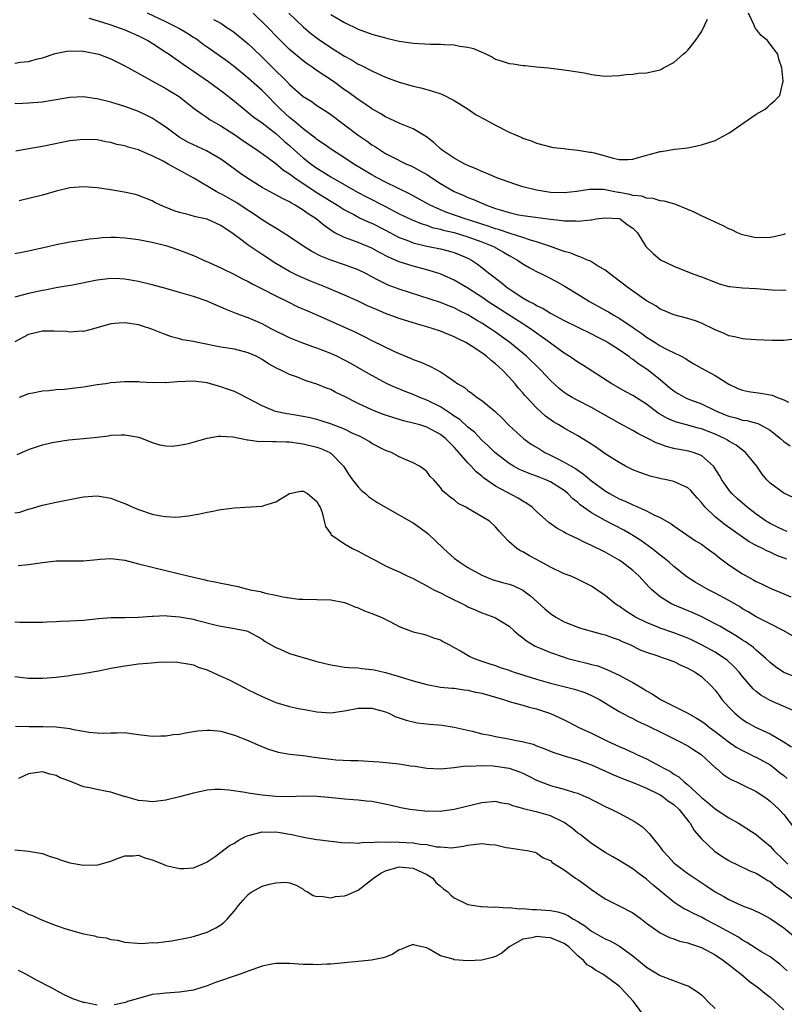
# Model space of a CAD drawing. Units: inches. Extents: x 2667000 to 2670000, y 1551000 to 1554000.
# Drawn here: x 2668108 to 2668219, y 1551115 to 1551258 of the extents above; entities that cross this region are included whole.
import ezdxf

# ---------------------------------------------------------------- set-up
doc = ezdxf.new("R2010")
doc.units = ezdxf.units.IN
doc.header["$MEASUREMENT"] = 0
doc.layers.add('LD26671551_2ft', color=54, linetype='Continuous')

msp = doc.modelspace()

# ---------------------------------------------------------------- linework, layer by layer
at = {"layer": 'LD26671551_2ft'}
for points, elevation in [([(2668223, 1551211.8), (2668219, 1551211.3), (2668217.31, 1551211.31), (2668215, 1551211.41), (2668213.51, 1551211.51), (2668213, 1551211.53), (2668211.84, 1551211.84), (2668211, 1551211.99), (2668210.32, 1551212.32), (2668209, 1551212.85), (2668207, 1551213.84), (2668206.15, 1551214.15), (2668205, 1551214.52), (2668203, 1551215.03), (2668201.63, 1551215.63), (2668201, 1551215.88), (2668200.34, 1551216.34), (2668199, 1551217.09), (2668196.28, 1551219), (2668194.45, 1551220.45), (2668193, 1551221.54), (2668191.72, 1551222.28), (2668190.83, 1551222.83), (2668190.42, 1551223), (2668189.46, 1551223.46), (2668189, 1551223.57), (2668188, 1551224), (2668187, 1551224.27), (2668186.48, 1551224.48), (2668185, 1551224.97), (2668183, 1551225.66), (2668182.1, 1551225.9), (2668181, 1551226.29), (2668179.14, 1551226.86), (2668177.45, 1551227.45), (2668177, 1551227.56), (2668175.95, 1551227.95), (2668175, 1551228.24), (2668174.44, 1551228.44), (2668172.57, 1551229), (2668169.94, 1551229.94), (2668169, 1551230.31), (2668167.47, 1551231), (2668165.89, 1551231.89), (2668164.59, 1551232.59), (2668161, 1551234.36), (2668159.77, 1551235), (2668159, 1551235.43), (2668156.39, 1551237), (2668155, 1551237.92), (2668153.28, 1551239), (2668151.96, 1551239.96), (2668151, 1551240.59), (2668150.78, 1551240.78), (2668149, 1551242.13), (2668147.97, 1551243), (2668147.46, 1551243.46), (2668147, 1551243.8), (2668145.67, 1551245), (2668143, 1551247.69), (2668141, 1551249.51), (2668139, 1551251.18), (2668137.95, 1551251.95), (2668136.47, 1551253), (2668135, 1551254.02), (2668134.43, 1551254.43), (2668133.69, 1551255), (2668133.29, 1551255.29), (2668133, 1551255.45), (2668132.05, 1551256.05), (2668131, 1551256.68), (2668130.43, 1551257), (2668129, 1551257.72), (2668126.34, 1551259)], 8406), ([(2668219.18, 1551226.82), (2668219, 1551226.74), (2668217.6, 1551226.4), (2668217, 1551226.28), (2668215, 1551226.23), (2668213.41, 1551226.59), (2668213, 1551226.67), (2668212.27, 1551227), (2668211.42, 1551227.42), (2668211, 1551227.58), (2668210.07, 1551228.07), (2668209, 1551228.53), (2668207, 1551229.46), (2668205.97, 1551229.97), (2668205, 1551230.38), (2668203.14, 1551231.14), (2668201.59, 1551231.59), (2668201, 1551231.65), (2668199.98, 1551231.98), (2668199, 1551232.01), (2668198.3, 1551232.3), (2668197, 1551232.44), (2668196.57, 1551232.57), (2668195, 1551232.87), (2668194.88, 1551232.88), (2668192.73, 1551233.27), (2668191, 1551233.31), (2668190.7, 1551233.3), (2668188.85, 1551233), (2668187, 1551232.79), (2668185, 1551232.87), (2668184.15, 1551233), (2668183, 1551233.21), (2668181, 1551233.7), (2668179.96, 1551234.04), (2668179, 1551234.34), (2668177.22, 1551235), (2668175.67, 1551235.67), (2668175, 1551235.92), (2668174.27, 1551236.27), (2668173, 1551236.77), (2668172.54, 1551237), (2668171, 1551237.85), (2668169.25, 1551239), (2668169, 1551239.21), (2668168.08, 1551240.08), (2668166.94, 1551240.94), (2668165, 1551242.14), (2668163.09, 1551242.91), (2668161.61, 1551243.61), (2668161, 1551243.88), (2668160.31, 1551244.31), (2668159, 1551245.04), (2668157.85, 1551245.85), (2668157, 1551246.38), (2668155.5, 1551247.5), (2668155, 1551247.83), (2668153.39, 1551249), (2668152.17, 1551249.83), (2668150.76, 1551250.76), (2668150.44, 1551251), (2668149.59, 1551251.59), (2668149, 1551252.04), (2668147, 1551253.7), (2668145.34, 1551255.34), (2668143.74, 1551257), (2668141.73, 1551259)], 8402), ([(2668146.89, 1551259), (2668149, 1551257), (2668150.07, 1551256.07), (2668151.21, 1551255.21), (2668153, 1551253.96), (2668155, 1551252.69), (2668156.11, 1551252.11), (2668157, 1551251.55), (2668157.39, 1551251.39), (2668159, 1551250.56), (2668159.83, 1551250.17), (2668161, 1551249.66), (2668163, 1551248.91), (2668164.51, 1551248.51), (2668165, 1551248.34), (2668166.11, 1551248.11), (2668167, 1551247.85), (2668167.68, 1551247.68), (2668169.17, 1551247.17), (2668171, 1551246.28), (2668173.01, 1551245), (2668174.19, 1551244.19), (2668175.48, 1551243.48), (2668176.39, 1551243), (2668177, 1551242.64), (2668179, 1551241.63), (2668180.86, 1551240.86), (2668181, 1551240.79), (2668182.34, 1551240.34), (2668183, 1551240.06), (2668185.43, 1551239.43), (2668187, 1551239.25), (2668187.2, 1551239.2), (2668189, 1551239.04), (2668190.75, 1551238.75), (2668191, 1551238.73), (2668191.38, 1551238.62), (2668193, 1551238.2), (2668194.15, 1551237.85), (2668195, 1551237.65), (2668196.34, 1551237.66), (2668197, 1551237.7), (2668199, 1551238.29), (2668199.57, 1551238.43), (2668201, 1551238.84), (2668201.15, 1551238.85), (2668203.15, 1551239.15), (2668205, 1551239.38), (2668207, 1551239.79), (2668209, 1551240.42), (2668210.06, 1551241), (2668211, 1551241.49), (2668215, 1551244.28), (2668216.29, 1551245), (2668216.67, 1551245.33), (2668217, 1551245.68), (2668217.72, 1551246.28), (2668218.41, 1551247), (2668218.88, 1551248.88), (2668218.92, 1551249), (2668218.93, 1551249.07), (2668218.72, 1551251), (2668218.26, 1551252.26), (2668218.11, 1551253), (2668217, 1551254.44), (2668216.63, 1551255), (2668215.73, 1551255.73), (2668215, 1551256.63), (2668214.81, 1551256.81), (2668214.66, 1551257.34), (2668213.87, 1551259)], 8400), ([(2668153, 1551258.76), (2668155, 1551257.61), (2668157, 1551256.65), (2668159, 1551255.91), (2668159.73, 1551255.73), (2668161, 1551255.37), (2668161.31, 1551255.31), (2668163, 1551254.92), (2668165, 1551254.62), (2668167.53, 1551254.47), (2668169, 1551254.46), (2668169.6, 1551254.4), (2668171, 1551254.36), (2668171.82, 1551254.18), (2668173, 1551254.04), (2668173.82, 1551253.82), (2668175.72, 1551253), (2668176.56, 1551252.56), (2668177, 1551252.3), (2668178, 1551252), (2668179, 1551251.65), (2668179.59, 1551251.59), (2668181, 1551251.35), (2668181.34, 1551251.34), (2668183, 1551251.15), (2668184.71, 1551251), (2668187, 1551250.73), (2668187.34, 1551250.66), (2668189, 1551250.43), (2668190.22, 1551250.22), (2668191, 1551250.04), (2668193, 1551249.81), (2668195, 1551249.91), (2668195.97, 1551250.03), (2668197, 1551250.11), (2668197.78, 1551250.22), (2668199, 1551250.29), (2668201, 1551250.73), (2668201.19, 1551250.81), (2668201.49, 1551251), (2668203, 1551251.77), (2668204.34, 1551253), (2668204.71, 1551253.29), (2668205, 1551253.57), (2668206.15, 1551255), (2668207, 1551256.25), (2668207.9, 1551258.1)], 8398), ([(2668117.75, 1551258.25), (2668119, 1551257.9), (2668121, 1551257.3), (2668123, 1551256.56), (2668125, 1551255.66), (2668126.35, 1551255), (2668127, 1551254.6), (2668129, 1551253.32), (2668129.47, 1551253), (2668130.35, 1551252.35), (2668131, 1551251.94), (2668131.53, 1551251.53), (2668132.29, 1551251), (2668133, 1551250.53), (2668135.21, 1551249), (2668137.41, 1551247.41), (2668139, 1551246.14), (2668140.38, 1551245), (2668141, 1551244.52), (2668141.83, 1551243.83), (2668143, 1551242.98), (2668145, 1551241.43), (2668145.5, 1551241), (2668146.29, 1551240.29), (2668147, 1551239.68), (2668147.75, 1551239), (2668149, 1551237.91), (2668150.16, 1551237), (2668151, 1551236.39), (2668151.87, 1551235.87), (2668153, 1551235.13), (2668156.92, 1551232.92), (2668158.22, 1551232.22), (2668161, 1551230.81), (2668163, 1551229.77), (2668164.87, 1551228.87), (2668166.28, 1551228.28), (2668167, 1551228.08), (2668167.78, 1551227.78), (2668169, 1551227.52), (2668169.39, 1551227.39), (2668171, 1551227.03), (2668173, 1551226.41), (2668175, 1551225.67), (2668176.7, 1551225), (2668178.17, 1551224.17), (2668179, 1551223.66), (2668180.22, 1551223), (2668181, 1551222.45), (2668181.91, 1551221.91), (2668183, 1551221.34), (2668183.72, 1551221), (2668184.57, 1551220.57), (2668185.87, 1551219.87), (2668187.16, 1551219.16), (2668189, 1551218.07), (2668190.69, 1551217), (2668193, 1551215.74), (2668193.47, 1551215.47), (2668194.23, 1551215), (2668195, 1551214.56), (2668197.13, 1551213.13), (2668197.29, 1551213), (2668198.3, 1551212.3), (2668199, 1551211.79), (2668199.5, 1551211.5), (2668200.26, 1551211), (2668201, 1551210.54), (2668202.01, 1551209.99), (2668204.03, 1551209), (2668204.66, 1551208.66), (2668205, 1551208.41), (2668205.92, 1551207.92), (2668207, 1551207.27), (2668209, 1551206.2), (2668211, 1551204.95), (2668212.33, 1551204.33), (2668213, 1551204.07), (2668213.88, 1551203.88), (2668215.63, 1551203.63), (2668217.32, 1551203.32), (2668218.08, 1551203), (2668219, 1551202.67), (2668219.68, 1551202.32)], 8408), ([(2668135.95, 1551258.05), (2668137, 1551257.52), (2668137.72, 1551257), (2668138.5, 1551256.5), (2668139, 1551256.14), (2668141, 1551254.53), (2668141.78, 1551253.78), (2668143, 1551252.59), (2668144.59, 1551251), (2668146.63, 1551249), (2668147, 1551248.61), (2668149, 1551246.86), (2668150.14, 1551246.14), (2668151, 1551245.55), (2668152.55, 1551244.55), (2668153, 1551244.24), (2668157, 1551241.23), (2668158.32, 1551240.32), (2668159, 1551239.82), (2668159.51, 1551239.51), (2668160.26, 1551239), (2668161, 1551238.55), (2668161.95, 1551238.05), (2668164.05, 1551237), (2668164.72, 1551236.72), (2668166.03, 1551236.03), (2668167, 1551235.46), (2668169, 1551234.19), (2668171, 1551232.98), (2668172.4, 1551232.4), (2668173, 1551232.12), (2668173.82, 1551231.82), (2668175.69, 1551231), (2668177, 1551230.54), (2668177.69, 1551230.31), (2668179, 1551229.92), (2668180.38, 1551229.62), (2668181, 1551229.5), (2668185, 1551228.98), (2668186.79, 1551228.79), (2668187, 1551228.74), (2668188.71, 1551228.71), (2668189, 1551228.67), (2668190.89, 1551228.89), (2668191, 1551228.88), (2668191.65, 1551229), (2668193, 1551229.19), (2668195, 1551229.06), (2668195.16, 1551229), (2668196.2, 1551228.2), (2668197, 1551227.66), (2668197.33, 1551227.33), (2668197.7, 1551227), (2668198.92, 1551225), (2668199.95, 1551223.95), (2668201.05, 1551223.05), (2668203, 1551222.13), (2668205.76, 1551221), (2668207, 1551220.56), (2668209, 1551219.78), (2668209.57, 1551219.57), (2668211, 1551219.18), (2668211.15, 1551219.15), (2668213, 1551218.95), (2668215, 1551218.85), (2668217.31, 1551218.69), (2668219, 1551218.64), (2668219.33, 1551218.67)], 8404), ([(2668107, 1551251.7), (2668107.82, 1551251.82), (2668109, 1551251.92), (2668110.31, 1551252.31), (2668111, 1551252.48), (2668112.89, 1551253.11), (2668114.57, 1551253.43), (2668115, 1551253.48), (2668117, 1551253.46), (2668119, 1551253.07), (2668119.22, 1551253), (2668121, 1551252.32), (2668121.87, 1551251.87), (2668123, 1551251.33), (2668123.54, 1551251), (2668127.16, 1551249), (2668129, 1551248.02), (2668129.64, 1551247.64), (2668130.68, 1551247), (2668131, 1551246.77), (2668133.11, 1551245.11), (2668134.26, 1551244.26), (2668135, 1551243.79), (2668135.46, 1551243.46), (2668136.22, 1551243), (2668137, 1551242.57), (2668138.19, 1551241.81), (2668139, 1551241.28), (2668140.35, 1551240.35), (2668142.35, 1551239), (2668142.72, 1551238.72), (2668143, 1551238.54), (2668145, 1551237.06), (2668146.12, 1551236.12), (2668147, 1551235.58), (2668147.32, 1551235.32), (2668147.77, 1551235), (2668150.91, 1551232.91), (2668153, 1551231.59), (2668153.99, 1551231), (2668155, 1551230.34), (2668156.36, 1551229.64), (2668157.19, 1551229.19), (2668158.55, 1551228.55), (2668159, 1551228.37), (2668161, 1551227.35), (2668163, 1551226.31), (2668164.1, 1551225.9), (2668165, 1551225.53), (2668167, 1551225.05), (2668169, 1551224.65), (2668170.32, 1551224.32), (2668171, 1551224.11), (2668171.8, 1551223.8), (2668173, 1551223.27), (2668173.5, 1551223), (2668174.4, 1551222.4), (2668175, 1551221.95), (2668176.18, 1551221), (2668177.79, 1551219.79), (2668178.73, 1551219), (2668179.56, 1551218.44), (2668181, 1551217.52), (2668181.89, 1551217), (2668182.63, 1551216.63), (2668183, 1551216.4), (2668183.95, 1551215.95), (2668185, 1551215.3), (2668187, 1551214.21), (2668191, 1551212.27), (2668191.83, 1551211.83), (2668193, 1551211.25), (2668193.41, 1551211), (2668195, 1551209.97), (2668196.42, 1551209), (2668196.74, 1551208.74), (2668197, 1551208.59), (2668197.91, 1551207.91), (2668199.12, 1551207.12), (2668201, 1551205.63), (2668202.42, 1551204.42), (2668203, 1551203.95), (2668203.58, 1551203.58), (2668204.62, 1551203), (2668205, 1551202.82), (2668207, 1551202.07), (2668209.18, 1551201), (2668210.48, 1551200.48), (2668211, 1551200.26), (2668212.02, 1551200.02), (2668213, 1551199.7), (2668213.63, 1551199.63), (2668215.2, 1551199.2), (2668215.63, 1551199), (2668217, 1551198.25), (2668218.56, 1551197), (2668219, 1551196.58), (2668219.95, 1551195.95)], 8410), ([(2668221, 1551188.15), (2668219, 1551189.07), (2668217, 1551190.51), (2668216.52, 1551191), (2668215.83, 1551191.83), (2668215.06, 1551193), (2668213.43, 1551195), (2668213.2, 1551195.2), (2668213, 1551195.32), (2668212.05, 1551196.05), (2668211, 1551196.64), (2668210.79, 1551196.79), (2668210.45, 1551197), (2668209, 1551197.67), (2668207, 1551198.43), (2668206.53, 1551198.53), (2668205, 1551198.96), (2668203.39, 1551199.39), (2668203, 1551199.54), (2668201.98, 1551199.98), (2668200.72, 1551200.72), (2668199, 1551202.02), (2668197, 1551203.29), (2668195.89, 1551203.89), (2668193.94, 1551205), (2668189.71, 1551207.71), (2668189, 1551208.14), (2668188.5, 1551208.5), (2668187.74, 1551209), (2668187, 1551209.45), (2668185, 1551210.9), (2668183.8, 1551211.8), (2668183, 1551212.35), (2668182.63, 1551212.63), (2668182.12, 1551213), (2668181.45, 1551213.45), (2668181, 1551213.71), (2668177.77, 1551215.77), (2668175.89, 1551217), (2668175, 1551217.62), (2668173, 1551218.91), (2668171, 1551220.08), (2668168.95, 1551221), (2668167, 1551221.59), (2668165, 1551222.12), (2668163, 1551222.77), (2668161.44, 1551223.44), (2668160.12, 1551224.12), (2668159, 1551224.73), (2668157, 1551225.57), (2668156.07, 1551225.93), (2668155, 1551226.3), (2668153.61, 1551227), (2668153.21, 1551227.21), (2668152.03, 1551228.03), (2668150.9, 1551229), (2668149.73, 1551229.73), (2668149, 1551230.3), (2668147.85, 1551231), (2668147.28, 1551231.28), (2668147, 1551231.48), (2668145.96, 1551231.96), (2668145, 1551232.51), (2668144.07, 1551233), (2668143, 1551233.6), (2668140.78, 1551235), (2668139.74, 1551235.74), (2668138.04, 1551237), (2668137, 1551237.72), (2668134.92, 1551238.92), (2668133, 1551239.8), (2668132.2, 1551240.2), (2668130.93, 1551240.93), (2668129, 1551242.35), (2668128.01, 1551243), (2668127.41, 1551243.41), (2668127, 1551243.67), (2668126.12, 1551244.12), (2668125, 1551244.65), (2668123, 1551245.38), (2668121, 1551246.02), (2668119, 1551246.52), (2668118.56, 1551246.56), (2668117, 1551246.79), (2668115, 1551246.7), (2668111.85, 1551246.15), (2668111, 1551246.03), (2668109, 1551245.86), (2668108.16, 1551245.84), (2668107, 1551245.77)], 8412), ([(2668219.48, 1551183.48), (2668219, 1551183.65), (2668218.1, 1551184.1), (2668217, 1551184.64), (2668216.77, 1551184.77), (2668216.41, 1551185), (2668215, 1551186), (2668213.66, 1551187), (2668212.24, 1551188.24), (2668211.42, 1551189), (2668211, 1551189.53), (2668210, 1551191), (2668209.65, 1551191.65), (2668208.87, 1551192.87), (2668208.76, 1551193), (2668207, 1551194.57), (2668205.81, 1551195), (2668205.17, 1551195.17), (2668203.47, 1551195.47), (2668203, 1551195.57), (2668201.86, 1551195.86), (2668201, 1551196.19), (2668200.4, 1551196.4), (2668199.29, 1551197), (2668197.75, 1551197.75), (2668197, 1551198.21), (2668195, 1551199.28), (2668193.89, 1551199.89), (2668191, 1551201.53), (2668189, 1551202.54), (2668188.16, 1551203), (2668187.44, 1551203.44), (2668187, 1551203.73), (2668186.3, 1551204.3), (2668185, 1551205.48), (2668183.59, 1551207), (2668181.51, 1551209), (2668179.11, 1551211), (2668177, 1551212.51), (2668176.29, 1551213), (2668175, 1551213.84), (2668174.26, 1551214.26), (2668173, 1551215.06), (2668171.69, 1551215.69), (2668171, 1551216.05), (2668170.3, 1551216.3), (2668169, 1551216.81), (2668163, 1551218.77), (2668161.38, 1551219.38), (2668161, 1551219.54), (2668160.02, 1551220.02), (2668159, 1551220.59), (2668158.21, 1551221), (2668157, 1551221.59), (2668155, 1551222.31), (2668153, 1551222.98), (2668151.58, 1551223.58), (2668150.26, 1551224.26), (2668149.08, 1551225), (2668147, 1551226.4), (2668145.41, 1551227.41), (2668145, 1551227.64), (2668144.17, 1551228.17), (2668143, 1551228.89), (2668141.75, 1551229.75), (2668141, 1551230.21), (2668139.33, 1551231.33), (2668138.06, 1551232.06), (2668137, 1551232.68), (2668136.77, 1551232.77), (2668136.34, 1551233), (2668133.08, 1551234.92), (2668130.38, 1551236.38), (2668129.35, 1551237), (2668128.59, 1551237.41), (2668127, 1551238.22), (2668126.42, 1551238.42), (2668125, 1551239.07), (2668123.48, 1551239.48), (2668123, 1551239.66), (2668121.87, 1551239.87), (2668121, 1551240.15), (2668120.25, 1551240.25), (2668119, 1551240.51), (2668117, 1551240.6), (2668115, 1551240.39), (2668111, 1551239.56), (2668109, 1551239.22), (2668107.14, 1551238.86)], 8414), ([(2668219.45, 1551179.45), (2668217.99, 1551179.99), (2668217, 1551180.48), (2668216.63, 1551180.63), (2668215.91, 1551181), (2668215, 1551181.43), (2668213.95, 1551181.95), (2668211.61, 1551183.61), (2668210.46, 1551184.46), (2668209.76, 1551185), (2668209, 1551185.62), (2668207.56, 1551187), (2668207.3, 1551187.3), (2668207, 1551187.72), (2668206.38, 1551188.38), (2668205.44, 1551189.44), (2668205, 1551189.84), (2668203.5, 1551190.51), (2668203, 1551190.75), (2668201.91, 1551191), (2668201.15, 1551191.15), (2668199.54, 1551191.54), (2668199, 1551191.71), (2668198.05, 1551192.05), (2668197, 1551192.47), (2668195.96, 1551193), (2668195, 1551193.52), (2668193, 1551194.79), (2668191.7, 1551195.7), (2668190.5, 1551196.5), (2668189, 1551197.4), (2668187, 1551198.51), (2668186.21, 1551199), (2668185.44, 1551199.44), (2668184.29, 1551200.29), (2668183, 1551201.48), (2668181.58, 1551203), (2668181.3, 1551203.3), (2668181, 1551203.68), (2668180.37, 1551204.37), (2668179.87, 1551205), (2668179, 1551205.95), (2668178.01, 1551207), (2668177.47, 1551207.47), (2668177, 1551207.92), (2668176.38, 1551208.38), (2668175.71, 1551209), (2668175, 1551209.52), (2668173.47, 1551210.53), (2668172.7, 1551211), (2668171.55, 1551211.55), (2668171, 1551211.85), (2668170.16, 1551212.16), (2668169, 1551212.64), (2668167.94, 1551213), (2668167, 1551213.28), (2668165.66, 1551213.66), (2668163, 1551214.49), (2668161, 1551215.23), (2668159.75, 1551215.75), (2668158.37, 1551216.37), (2668157, 1551217.03), (2668155, 1551217.9), (2668152.38, 1551219), (2668149.98, 1551219.98), (2668148.58, 1551220.58), (2668147.67, 1551221), (2668147, 1551221.33), (2668145, 1551222.52), (2668143, 1551223.84), (2668142.29, 1551224.29), (2668141, 1551225.2), (2668140.13, 1551225.87), (2668138.6, 1551227), (2668137.62, 1551227.62), (2668137, 1551228.06), (2668135, 1551228.95), (2668133.32, 1551229.32), (2668132.4, 1551229.6), (2668131, 1551229.95), (2668130.2, 1551230.2), (2668128.22, 1551231), (2668127.4, 1551231.4), (2668127, 1551231.62), (2668125, 1551232.42), (2668124.55, 1551232.55), (2668122.92, 1551232.92), (2668121, 1551233.24), (2668119, 1551233.53), (2668117, 1551233.67), (2668116.35, 1551233.65), (2668115, 1551233.53), (2668113, 1551233.07), (2668111, 1551232.49), (2668107.63, 1551231.63)], 8416), ([(2668107, 1551223.97), (2668109, 1551224.38), (2668111.8, 1551225), (2668113, 1551225.3), (2668115, 1551225.69), (2668117, 1551225.97), (2668117.88, 1551226.12), (2668119, 1551226.21), (2668119.7, 1551226.3), (2668121, 1551226.34), (2668121.66, 1551226.34), (2668123, 1551226.26), (2668123.85, 1551226.15), (2668125, 1551225.99), (2668126.23, 1551225.77), (2668127, 1551225.61), (2668129, 1551225.14), (2668129.44, 1551225), (2668131, 1551224.46), (2668133, 1551223.66), (2668133.47, 1551223.47), (2668134.47, 1551223), (2668135.4, 1551222.6), (2668137, 1551221.88), (2668139, 1551220.91), (2668140.25, 1551220.25), (2668141, 1551219.9), (2668141.57, 1551219.57), (2668143, 1551218.84), (2668145, 1551217.82), (2668146.69, 1551217), (2668148.22, 1551216.22), (2668149.6, 1551215.6), (2668151.07, 1551215), (2668156.54, 1551212.54), (2668157.89, 1551211.89), (2668159, 1551211.32), (2668162.29, 1551209.71), (2668163, 1551209.39), (2668164.7, 1551208.7), (2668165, 1551208.55), (2668166.14, 1551208.14), (2668167, 1551207.74), (2668167.52, 1551207.52), (2668169, 1551206.75), (2668169.86, 1551206.14), (2668171, 1551205.39), (2668171.53, 1551205), (2668172.47, 1551204.47), (2668173, 1551204), (2668173.6, 1551203.6), (2668174.32, 1551203), (2668175, 1551202.55), (2668176.94, 1551200.94), (2668177.98, 1551199.98), (2668179, 1551198.93), (2668181.12, 1551197), (2668182.21, 1551196.21), (2668183.45, 1551195.45), (2668184.21, 1551195), (2668185, 1551194.62), (2668185.8, 1551194.2), (2668187, 1551193.6), (2668188.01, 1551193), (2668188.65, 1551192.65), (2668189, 1551192.39), (2668189.85, 1551191.85), (2668191, 1551190.88), (2668193, 1551189.38), (2668193.63, 1551189), (2668195, 1551188.26), (2668195.89, 1551187.89), (2668197, 1551187.35), (2668197.26, 1551187.26), (2668199, 1551186.49), (2668200.09, 1551185.91), (2668201, 1551185.5), (2668202.6, 1551184.6), (2668203, 1551184.29), (2668206.14, 1551182.14), (2668207, 1551181.61), (2668207.86, 1551181), (2668208.5, 1551180.51), (2668209, 1551180.16), (2668209.63, 1551179.63), (2668211, 1551178.63), (2668213, 1551177.32), (2668214.51, 1551176.51), (2668215, 1551176.21), (2668215.83, 1551175.83), (2668217, 1551175.24), (2668219, 1551174.42), (2668220.05, 1551173.95)], 8418), ([(2668220.26, 1551168.26), (2668219.03, 1551169), (2668217, 1551170.01), (2668215, 1551171.04), (2668213.79, 1551171.79), (2668213, 1551172.23), (2668212.53, 1551172.53), (2668211, 1551173.43), (2668209, 1551174.52), (2668208.03, 1551175), (2668207.37, 1551175.37), (2668206.11, 1551176.11), (2668204.89, 1551176.89), (2668203, 1551178.37), (2668202.29, 1551179), (2668201.59, 1551179.59), (2668201, 1551180.02), (2668200.47, 1551180.47), (2668199.79, 1551181), (2668198.18, 1551182.18), (2668196.89, 1551183), (2668195.69, 1551183.69), (2668194.37, 1551184.37), (2668193, 1551185.09), (2668191, 1551186.19), (2668189.83, 1551187), (2668189.35, 1551187.35), (2668189, 1551187.68), (2668188.26, 1551188.26), (2668187.54, 1551189), (2668187, 1551189.43), (2668185, 1551190.69), (2668184.33, 1551191), (2668183.37, 1551191.37), (2668183, 1551191.53), (2668181.91, 1551191.91), (2668181, 1551192.31), (2668180.52, 1551192.52), (2668179.63, 1551193), (2668179, 1551193.38), (2668176.9, 1551195), (2668175.94, 1551195.94), (2668175, 1551196.8), (2668173.93, 1551197.93), (2668173, 1551198.68), (2668171.79, 1551199.79), (2668171, 1551200.29), (2668170.59, 1551200.59), (2668169, 1551201.62), (2668167, 1551202.61), (2668165.97, 1551203), (2668165, 1551203.42), (2668163.86, 1551203.86), (2668162.43, 1551204.43), (2668161.21, 1551205), (2668159, 1551206.19), (2668157.22, 1551207.22), (2668155.94, 1551207.94), (2668155, 1551208.44), (2668153.9, 1551209), (2668153, 1551209.42), (2668151, 1551210.19), (2668150.39, 1551210.39), (2668148.69, 1551211), (2668147, 1551211.68), (2668144.35, 1551213), (2668143, 1551213.74), (2668141, 1551214.6), (2668139.87, 1551215), (2668139.24, 1551215.24), (2668139, 1551215.35), (2668137.79, 1551215.79), (2668137, 1551216.16), (2668136.4, 1551216.4), (2668135, 1551217.01), (2668133, 1551217.7), (2668131, 1551218.29), (2668129, 1551218.85), (2668127, 1551219.39), (2668125, 1551219.88), (2668123, 1551220.25), (2668122.3, 1551220.3), (2668121, 1551220.35), (2668119, 1551220.11), (2668115.37, 1551219.37), (2668113.24, 1551219), (2668111.37, 1551218.63), (2668111, 1551218.57), (2668109, 1551218.14), (2668108.08, 1551217.92), (2668107, 1551217.62)], 8420), ([(2668221, 1551162.14), (2668219, 1551162.94), (2668217.79, 1551163.79), (2668217, 1551164.42), (2668216.4, 1551165), (2668215, 1551166.17), (2668214.57, 1551166.57), (2668213.41, 1551167.41), (2668213, 1551167.66), (2668212.19, 1551168.19), (2668209.67, 1551169.67), (2668209, 1551170.04), (2668207.05, 1551171.05), (2668205.67, 1551171.67), (2668204.25, 1551172.25), (2668202.84, 1551172.84), (2668202.53, 1551173), (2668201, 1551173.98), (2668199.79, 1551175), (2668199.39, 1551175.39), (2668197.91, 1551177), (2668197, 1551177.81), (2668195.48, 1551179), (2668195, 1551179.32), (2668193, 1551180.47), (2668191, 1551181.46), (2668189.92, 1551181.92), (2668189, 1551182.39), (2668187.22, 1551183.22), (2668187, 1551183.37), (2668185.95, 1551183.95), (2668184.79, 1551184.79), (2668183, 1551186.37), (2668182.34, 1551187), (2668181.58, 1551187.58), (2668181, 1551187.88), (2668180.32, 1551188.32), (2668177, 1551190.08), (2668175.28, 1551191.28), (2668175, 1551191.52), (2668174.17, 1551192.17), (2668173.44, 1551193), (2668173, 1551193.46), (2668171.69, 1551195), (2668171, 1551195.78), (2668170.37, 1551196.37), (2668169.76, 1551197), (2668169, 1551197.62), (2668167, 1551198.68), (2668165.98, 1551199), (2668165.21, 1551199.21), (2668165, 1551199.28), (2668163.61, 1551199.61), (2668162.06, 1551200.06), (2668161, 1551200.41), (2668160.57, 1551200.57), (2668159, 1551201.18), (2668157, 1551202.13), (2668155, 1551203.15), (2668153.74, 1551203.74), (2668153, 1551204.14), (2668152.37, 1551204.37), (2668151, 1551204.94), (2668149.43, 1551205.43), (2668148.01, 1551205.99), (2668147, 1551206.35), (2668145.75, 1551207), (2668145.22, 1551207.22), (2668143.92, 1551207.92), (2668143, 1551208.53), (2668142.14, 1551209), (2668141, 1551209.5), (2668139, 1551210.02), (2668137, 1551210.34), (2668133.64, 1551211), (2668133, 1551211.15), (2668131.42, 1551211.42), (2668131, 1551211.55), (2668129.83, 1551211.83), (2668128.39, 1551212.39), (2668126.97, 1551212.97), (2668125.45, 1551213.45), (2668125, 1551213.57), (2668123, 1551213.87), (2668122.16, 1551213.84), (2668121, 1551213.73), (2668118.46, 1551213), (2668117, 1551212.63), (2668116.64, 1551212.64), (2668115, 1551212.52), (2668114.59, 1551212.59), (2668112.68, 1551212.68), (2668111, 1551212.67), (2668109, 1551212.19), (2668107, 1551211.1)], 8422), ([(2668220.78, 1551157.22), (2668217, 1551158.84), (2668215.64, 1551159.64), (2668215, 1551160.17), (2668214.56, 1551160.56), (2668213, 1551162.37), (2668212.51, 1551163), (2668211.78, 1551163.78), (2668210.73, 1551164.73), (2668210.38, 1551165), (2668209, 1551165.88), (2668207, 1551166.98), (2668205.65, 1551167.65), (2668205, 1551167.95), (2668203, 1551168.73), (2668201, 1551169.42), (2668200.29, 1551169.71), (2668199, 1551170.21), (2668197.4, 1551171), (2668195.93, 1551171.93), (2668195, 1551172.62), (2668194.75, 1551172.75), (2668194.37, 1551173), (2668193, 1551174.16), (2668191.77, 1551175), (2668191, 1551175.5), (2668188.67, 1551176.67), (2668187.88, 1551177), (2668187, 1551177.32), (2668185, 1551178.26), (2668183, 1551179.41), (2668181.95, 1551179.95), (2668181, 1551180.53), (2668180.67, 1551180.67), (2668180.11, 1551181), (2668179, 1551181.98), (2668178.05, 1551183), (2668177.53, 1551183.53), (2668177, 1551184.16), (2668176.12, 1551185), (2668173.41, 1551186.59), (2668172.68, 1551187), (2668171.58, 1551187.58), (2668171, 1551188.07), (2668170.45, 1551188.45), (2668169.77, 1551189), (2668169.36, 1551189.36), (2668169, 1551189.91), (2668168.01, 1551191), (2668167.5, 1551191.5), (2668167, 1551192.2), (2668166.57, 1551192.57), (2668165.96, 1551193), (2668165, 1551193.49), (2668164.11, 1551193.89), (2668163, 1551194.36), (2668161.84, 1551195), (2668161, 1551195.3), (2668159, 1551196.31), (2668158.6, 1551196.6), (2668157.92, 1551197), (2668157.3, 1551197.3), (2668156.23, 1551197.77), (2668155, 1551198.37), (2668153.12, 1551199.12), (2668151.62, 1551199.62), (2668151, 1551199.79), (2668150.02, 1551200.02), (2668149, 1551200.23), (2668147, 1551200.58), (2668146.62, 1551200.62), (2668144.98, 1551200.98), (2668143, 1551201.76), (2668141, 1551202.86), (2668139.58, 1551203.58), (2668139, 1551203.85), (2668138.14, 1551204.14), (2668137, 1551204.57), (2668136.64, 1551204.64), (2668135.51, 1551205), (2668135, 1551205.13), (2668133, 1551205.36), (2668130.71, 1551205.29), (2668129, 1551205.15), (2668128.83, 1551205.17), (2668127, 1551205.15), (2668125.22, 1551205.22), (2668125, 1551205.26), (2668124.73, 1551205.27), (2668123, 1551205.28), (2668121, 1551205.11), (2668120.27, 1551205), (2668119, 1551204.83), (2668117, 1551204.52), (2668114.17, 1551204.17), (2668113, 1551204.12), (2668111.95, 1551203.95), (2668111, 1551203.91), (2668109.61, 1551203.61), (2668109, 1551203.51), (2668107.63, 1551203)], 8424), ([(2668107.32, 1551194.68), (2668108.02, 1551195), (2668109, 1551195.43), (2668111, 1551196.08), (2668112.45, 1551196.45), (2668113, 1551196.56), (2668114.84, 1551196.84), (2668116.99, 1551197.01), (2668119, 1551197.22), (2668120.57, 1551197.43), (2668121, 1551197.5), (2668122.46, 1551197.54), (2668123, 1551197.58), (2668124.74, 1551197.26), (2668125, 1551197.23), (2668125.7, 1551197), (2668127, 1551196.45), (2668128.1, 1551196.1), (2668129, 1551195.96), (2668129.93, 1551195.93), (2668131, 1551196.04), (2668132.3, 1551196.3), (2668135, 1551197.05), (2668136.66, 1551197.34), (2668137, 1551197.36), (2668138.73, 1551197.27), (2668139, 1551197.24), (2668140.2, 1551197), (2668140.85, 1551196.85), (2668141, 1551196.85), (2668142.61, 1551196.61), (2668143, 1551196.62), (2668144.57, 1551196.57), (2668145, 1551196.6), (2668146.52, 1551196.52), (2668147, 1551196.53), (2668148.33, 1551196.33), (2668149, 1551196.26), (2668151, 1551195.78), (2668151.57, 1551195.57), (2668152.87, 1551195), (2668153, 1551194.91), (2668154.87, 1551193), (2668155.7, 1551191.7), (2668156.19, 1551191), (2668157, 1551189.96), (2668157.47, 1551189.47), (2668158.08, 1551189), (2668158.55, 1551188.55), (2668159.73, 1551187.73), (2668161, 1551187.04), (2668164.84, 1551184.84), (2668165, 1551184.76), (2668166.02, 1551184.02), (2668167.17, 1551183.17), (2668169.42, 1551181), (2668171, 1551179.6), (2668171.35, 1551179.35), (2668171.8, 1551179), (2668173, 1551178.25), (2668175, 1551177.14), (2668176.5, 1551176.5), (2668178.05, 1551176.05), (2668179, 1551175.8), (2668179.6, 1551175.6), (2668181, 1551174.95), (2668182.13, 1551174.13), (2668184.21, 1551172.21), (2668185, 1551171.53), (2668185.82, 1551171), (2668187, 1551170.34), (2668189, 1551169.55), (2668189.41, 1551169.41), (2668192.53, 1551168.53), (2668193, 1551168.42), (2668194.02, 1551168.02), (2668195, 1551167.7), (2668195.47, 1551167.47), (2668196.56, 1551167), (2668198.2, 1551166.2), (2668199, 1551165.88), (2668200.65, 1551165.35), (2668201, 1551165.23), (2668201.74, 1551165), (2668203, 1551164.52), (2668204, 1551164), (2668205, 1551163.59), (2668205.37, 1551163.37), (2668206.1, 1551163), (2668207, 1551162.35), (2668208.44, 1551161), (2668209, 1551160.38), (2668209.57, 1551159.57), (2668210, 1551159), (2668211, 1551157.89), (2668211.85, 1551157), (2668212.48, 1551156.48), (2668213, 1551156.1), (2668213.68, 1551155.68), (2668214.88, 1551155), (2668217, 1551154), (2668218.91, 1551152.91), (2668220.11, 1551152.12)], 8426), ([(2668107, 1551186.18), (2668107.71, 1551186.29), (2668109, 1551186.71), (2668109.24, 1551186.76), (2668111, 1551187.3), (2668113, 1551187.76), (2668116.45, 1551188.45), (2668117, 1551188.53), (2668119, 1551188.69), (2668120.43, 1551188.43), (2668121, 1551188.35), (2668121.95, 1551187.95), (2668123, 1551187.55), (2668124.2, 1551187), (2668125, 1551186.66), (2668127, 1551186.01), (2668128.24, 1551185.76), (2668129, 1551185.64), (2668130.41, 1551185.59), (2668131, 1551185.61), (2668132.24, 1551185.76), (2668133.95, 1551186.05), (2668135, 1551186.29), (2668135.61, 1551186.39), (2668137, 1551186.66), (2668139, 1551186.94), (2668143, 1551187.17), (2668143.27, 1551187.27), (2668145, 1551187.82), (2668146.98, 1551189.02), (2668148.65, 1551189.35), (2668149, 1551189.36), (2668149.63, 1551189), (2668151, 1551187.84), (2668151.29, 1551187.29), (2668151.47, 1551187), (2668151.77, 1551186.23), (2668152.07, 1551185), (2668152.23, 1551184.23), (2668153, 1551183.14), (2668153.04, 1551183.04), (2668155, 1551181.66), (2668156.16, 1551181), (2668157, 1551180.6), (2668158.06, 1551180.05), (2668159, 1551179.53), (2668159.37, 1551179.37), (2668160.03, 1551179), (2668161, 1551178.5), (2668161.94, 1551178.06), (2668163, 1551177.58), (2668164.14, 1551177), (2668165, 1551176.63), (2668167, 1551175.58), (2668167.35, 1551175.35), (2668168.01, 1551175), (2668169, 1551174.53), (2668169.93, 1551174.07), (2668172.68, 1551172.68), (2668173, 1551172.51), (2668174.07, 1551172.07), (2668175, 1551171.62), (2668175.47, 1551171.47), (2668176.76, 1551171), (2668177, 1551170.89), (2668179, 1551169.68), (2668179.73, 1551169), (2668180.42, 1551168.42), (2668181, 1551168.01), (2668181.53, 1551167.53), (2668182.4, 1551167), (2668182.79, 1551166.79), (2668183.5, 1551166.49), (2668185, 1551165.85), (2668187, 1551165.17), (2668187.55, 1551165), (2668188.69, 1551164.69), (2668190.31, 1551164.31), (2668191, 1551164.11), (2668191.89, 1551163.89), (2668193, 1551163.46), (2668193.34, 1551163.34), (2668195, 1551162.57), (2668195.99, 1551162.01), (2668197, 1551161.48), (2668198.55, 1551160.55), (2668199, 1551160.25), (2668199.83, 1551159.83), (2668201.05, 1551159), (2668203, 1551158.06), (2668205, 1551157.02), (2668206.3, 1551156.3), (2668207, 1551155.87), (2668207.5, 1551155.5), (2668208.12, 1551155), (2668209, 1551154.35), (2668210.88, 1551152.88), (2668212.08, 1551152.08), (2668213, 1551151.56), (2668214.17, 1551151), (2668214.71, 1551150.71), (2668215, 1551150.59), (2668217, 1551149.48), (2668217.63, 1551149), (2668218.39, 1551148.39), (2668219, 1551147.92), (2668219.5, 1551147.5)], 8428), ([(2668107.46, 1551178.54), (2668109, 1551178.68), (2668111, 1551178.97), (2668113, 1551179.19), (2668115, 1551179.21), (2668117, 1551179.2), (2668119, 1551179.41), (2668119.43, 1551179.43), (2668121, 1551179.55), (2668123, 1551179.29), (2668125, 1551178.75), (2668127, 1551178.26), (2668129, 1551177.81), (2668130.59, 1551177.41), (2668131, 1551177.32), (2668133, 1551176.81), (2668134.5, 1551176.5), (2668135, 1551176.36), (2668136.15, 1551176.15), (2668137, 1551175.96), (2668137.82, 1551175.82), (2668139, 1551175.56), (2668139.48, 1551175.48), (2668141.27, 1551175), (2668142.72, 1551174.72), (2668143.5, 1551174.5), (2668145, 1551174.2), (2668146.05, 1551173.95), (2668147, 1551173.81), (2668148.36, 1551173.64), (2668149, 1551173.6), (2668151, 1551173.58), (2668153, 1551173.53), (2668155, 1551173.14), (2668155.4, 1551173), (2668156.51, 1551172.51), (2668157, 1551172.37), (2668157.93, 1551171.93), (2668159, 1551171.55), (2668160.37, 1551171), (2668161.64, 1551170.36), (2668163, 1551169.65), (2668164.61, 1551169), (2668165, 1551168.86), (2668166.5, 1551168.5), (2668167, 1551168.36), (2668168, 1551168), (2668169, 1551167.68), (2668169.41, 1551167.41), (2668170.2, 1551167), (2668171, 1551166.6), (2668171.89, 1551166.11), (2668173.28, 1551165.28), (2668173.88, 1551165), (2668175, 1551164.6), (2668176.2, 1551164.2), (2668177, 1551163.96), (2668177.69, 1551163.69), (2668179, 1551163.28), (2668179.2, 1551163.2), (2668179.74, 1551163), (2668183, 1551161.95), (2668185, 1551161.37), (2668188.53, 1551160.53), (2668190.01, 1551160.01), (2668191, 1551159.61), (2668192.17, 1551159), (2668194.31, 1551157.69), (2668195, 1551157.25), (2668196.46, 1551156.46), (2668197, 1551156.22), (2668197.8, 1551155.8), (2668199, 1551155.28), (2668199.58, 1551155), (2668201, 1551154.28), (2668203.6, 1551153), (2668205, 1551152.25), (2668205.75, 1551151.75), (2668206.98, 1551150.98), (2668209.06, 1551149.06), (2668209.15, 1551149), (2668210.13, 1551148.13), (2668211, 1551147.55), (2668211.34, 1551147.34), (2668212.13, 1551147), (2668213, 1551146.6), (2668215, 1551145.63), (2668215.94, 1551145), (2668216.56, 1551144.56), (2668217, 1551144.22), (2668218.33, 1551143), (2668219, 1551142.26), (2668220.42, 1551140.42)], 8430), ([(2668107, 1551170.31), (2668107.73, 1551170.27), (2668109, 1551170.25), (2668110.29, 1551170.29), (2668111, 1551170.29), (2668111.67, 1551170.33), (2668113, 1551170.37), (2668113.59, 1551170.41), (2668115, 1551170.45), (2668117, 1551170.58), (2668119.17, 1551170.83), (2668121.04, 1551170.96), (2668123, 1551170.97), (2668125.02, 1551171.02), (2668127, 1551171.17), (2668127.16, 1551171.16), (2668129, 1551171.23), (2668129.2, 1551171.2), (2668131, 1551171.07), (2668133, 1551170.69), (2668133.45, 1551170.55), (2668136.14, 1551169.86), (2668137, 1551169.68), (2668139, 1551169.37), (2668140.73, 1551169), (2668141, 1551168.92), (2668142.25, 1551168.25), (2668143, 1551167.81), (2668143.47, 1551167.47), (2668145, 1551166.6), (2668145.65, 1551166.35), (2668147, 1551165.72), (2668150.63, 1551164.63), (2668151, 1551164.56), (2668153, 1551164.05), (2668153.89, 1551163.89), (2668155, 1551163.73), (2668155.66, 1551163.66), (2668157, 1551163.6), (2668157.52, 1551163.52), (2668159, 1551163.38), (2668159.32, 1551163.32), (2668161, 1551162.95), (2668163, 1551162.38), (2668165, 1551161.75), (2668167, 1551161.18), (2668169, 1551160.82), (2668170.67, 1551160.67), (2668171, 1551160.65), (2668172.44, 1551160.44), (2668173, 1551160.39), (2668174.1, 1551160.1), (2668175, 1551159.92), (2668178.18, 1551159), (2668179, 1551158.72), (2668179.36, 1551158.64), (2668181, 1551158.16), (2668181.89, 1551157.89), (2668183, 1551157.64), (2668185, 1551156.97), (2668187, 1551156.03), (2668187.7, 1551155.7), (2668189.05, 1551155), (2668191, 1551154.08), (2668193.22, 1551153), (2668195, 1551152.18), (2668195.83, 1551151.83), (2668197.19, 1551151.2), (2668197.58, 1551151), (2668199, 1551150.36), (2668200.36, 1551149.64), (2668201, 1551149.32), (2668201.53, 1551149), (2668202.5, 1551148.5), (2668203, 1551148.15), (2668203.73, 1551147.73), (2668204.49, 1551147), (2668205, 1551146.6), (2668206.88, 1551144.88), (2668207, 1551144.75), (2668207.98, 1551143.98), (2668209, 1551143.07), (2668211, 1551141.76), (2668212.4, 1551141), (2668212.77, 1551140.77), (2668215, 1551139.33), (2668215.37, 1551139), (2668217, 1551137.63), (2668217.56, 1551137), (2668219, 1551135.61), (2668219.59, 1551135)], 8432), ([(2668107, 1551162.36), (2668107.75, 1551162.25), (2668109, 1551162.11), (2668111, 1551162.1), (2668113, 1551162.26), (2668115, 1551162.5), (2668115.42, 1551162.58), (2668117, 1551162.79), (2668117.17, 1551162.83), (2668119.19, 1551163.19), (2668121, 1551163.56), (2668123, 1551163.91), (2668125, 1551164.18), (2668126.31, 1551164.31), (2668128.47, 1551164.47), (2668129, 1551164.44), (2668130.47, 1551164.47), (2668131, 1551164.41), (2668132.18, 1551164.18), (2668133, 1551164.04), (2668133.7, 1551163.7), (2668135, 1551163.33), (2668135.21, 1551163.21), (2668137, 1551162.42), (2668138.1, 1551161.9), (2668140.62, 1551160.62), (2668141, 1551160.44), (2668143, 1551159.45), (2668145, 1551158.58), (2668147, 1551157.98), (2668148.32, 1551157.68), (2668149.49, 1551157.49), (2668151, 1551157.21), (2668153, 1551157.09), (2668154.67, 1551157.33), (2668155, 1551157.36), (2668157, 1551157.76), (2668159, 1551157.75), (2668161, 1551157.19), (2668161.47, 1551157), (2668162.49, 1551156.49), (2668163, 1551156.34), (2668163.98, 1551155.98), (2668165.62, 1551155.62), (2668167.42, 1551155.42), (2668169.26, 1551155.26), (2668171, 1551154.99), (2668173.62, 1551154.38), (2668175, 1551154.03), (2668176.21, 1551153.79), (2668177, 1551153.6), (2668178.68, 1551153.32), (2668180.3, 1551153), (2668180.9, 1551152.9), (2668182.49, 1551152.49), (2668183, 1551152.28), (2668183.94, 1551151.94), (2668185.35, 1551151.35), (2668187, 1551150.82), (2668189, 1551150.24), (2668189.89, 1551149.89), (2668191, 1551149.49), (2668194.08, 1551148.08), (2668195.49, 1551147.49), (2668197.14, 1551146.86), (2668199, 1551146.09), (2668200.72, 1551145.28), (2668201, 1551145.14), (2668201.22, 1551145), (2668202.22, 1551144.22), (2668203, 1551143.7), (2668203.75, 1551143), (2668205.18, 1551141.18), (2668205.35, 1551141), (2668205.93, 1551139.93), (2668207, 1551138.69), (2668208.92, 1551136.92), (2668210.11, 1551136.11), (2668211, 1551135.55), (2668211.35, 1551135.35), (2668212.05, 1551135), (2668214.05, 1551134.05), (2668215, 1551133.69), (2668216.14, 1551133), (2668216.66, 1551132.66), (2668217, 1551132.49), (2668217.8, 1551131.8), (2668219, 1551130.98), (2668221, 1551129.43)], 8434), ([(2668107.11, 1551155.11), (2668109.06, 1551155.06), (2668111.07, 1551155.07), (2668113.01, 1551155.01), (2668115, 1551154.79), (2668115.3, 1551154.7), (2668117, 1551154.41), (2668117.75, 1551154.25), (2668119, 1551154.15), (2668119.88, 1551154.12), (2668121, 1551154.17), (2668121.85, 1551154.15), (2668123, 1551154.19), (2668123.96, 1551154.04), (2668125, 1551153.93), (2668126.22, 1551153.78), (2668127, 1551153.65), (2668128.27, 1551153.73), (2668129, 1551153.7), (2668130.1, 1551153.9), (2668131, 1551153.98), (2668131.85, 1551154.15), (2668133, 1551154.34), (2668133.58, 1551154.42), (2668135, 1551154.55), (2668135.48, 1551154.52), (2668137, 1551154.38), (2668137.84, 1551154.16), (2668139, 1551153.82), (2668140.96, 1551153.04), (2668142.39, 1551152.39), (2668143.82, 1551151.82), (2668145.35, 1551151.35), (2668147.05, 1551151.05), (2668149, 1551150.83), (2668150.59, 1551150.59), (2668151, 1551150.56), (2668153, 1551150.3), (2668153.77, 1551150.23), (2668155.88, 1551150.12), (2668157, 1551150.1), (2668160.08, 1551149.92), (2668163, 1551149.62), (2668164.64, 1551149.36), (2668165.3, 1551149.3), (2668167, 1551149), (2668169, 1551148.89), (2668171, 1551149.08), (2668172.67, 1551149.33), (2668173.3, 1551149.3), (2668175, 1551149.41), (2668176.66, 1551149.34), (2668177, 1551149.31), (2668179, 1551149), (2668180.48, 1551148.48), (2668181, 1551148.26), (2668181.85, 1551147.85), (2668183, 1551147.26), (2668183.63, 1551147), (2668185, 1551146.48), (2668185.72, 1551146.28), (2668187, 1551145.96), (2668188.52, 1551145.48), (2668189, 1551145.35), (2668189.84, 1551145), (2668190.64, 1551144.64), (2668191, 1551144.43), (2668191.94, 1551143.94), (2668193, 1551143.42), (2668193.96, 1551143), (2668195, 1551142.47), (2668197.25, 1551141.25), (2668198.44, 1551140.44), (2668199, 1551139.89), (2668199.46, 1551139.46), (2668199.79, 1551139), (2668201, 1551137.48), (2668201.31, 1551137), (2668202.15, 1551136.15), (2668203, 1551135.2), (2668203.21, 1551135), (2668205, 1551133.66), (2668207.81, 1551131.81), (2668208.99, 1551131), (2668210.29, 1551130.29), (2668211, 1551129.86), (2668213, 1551128.95), (2668214.43, 1551128.43), (2668215.77, 1551127.77), (2668217, 1551127.12), (2668219, 1551125.75), (2668221, 1551124.12)], 8436), ([(2668219.51, 1551119.51), (2668218.44, 1551120.44), (2668217, 1551121.51), (2668215.68, 1551122.32), (2668213.63, 1551123.63), (2668213, 1551123.95), (2668212.38, 1551124.38), (2668209, 1551126.22), (2668207.5, 1551127), (2668207, 1551127.28), (2668205.83, 1551127.83), (2668205, 1551128.28), (2668204.5, 1551128.5), (2668203.7, 1551129), (2668203, 1551129.47), (2668201, 1551131.14), (2668199.97, 1551131.97), (2668199, 1551132.86), (2668197.75, 1551133.75), (2668197, 1551134.34), (2668195, 1551135.57), (2668194.08, 1551136.08), (2668193, 1551136.74), (2668191, 1551138.04), (2668189.34, 1551139.34), (2668189, 1551139.56), (2668188.23, 1551140.24), (2668187, 1551141.11), (2668186.82, 1551141.18), (2668185, 1551142.06), (2668183, 1551142.63), (2668182.67, 1551142.67), (2668181.09, 1551143.09), (2668181, 1551143.13), (2668179.51, 1551143.51), (2668179, 1551143.75), (2668177.92, 1551143.92), (2668177, 1551144.14), (2668175, 1551143.97), (2668171, 1551142.97), (2668169.25, 1551142.75), (2668169, 1551142.71), (2668167.27, 1551142.73), (2668167, 1551142.71), (2668166.72, 1551142.72), (2668165, 1551142.92), (2668164.52, 1551143), (2668163.24, 1551143.24), (2668161.63, 1551143.63), (2668159.98, 1551143.98), (2668159, 1551144.13), (2668158.22, 1551144.22), (2668157, 1551144.34), (2668155, 1551144.5), (2668152.74, 1551144.74), (2668151, 1551144.9), (2668148.92, 1551144.92), (2668147, 1551144.85), (2668145, 1551144.9), (2668143, 1551145.09), (2668141, 1551145.36), (2668140.53, 1551145.47), (2668138.18, 1551145.82), (2668137, 1551145.92), (2668136.12, 1551145.88), (2668135, 1551145.78), (2668133, 1551145.35), (2668131, 1551144.82), (2668129, 1551144.33), (2668128.27, 1551144.27), (2668127, 1551144.09), (2668126.21, 1551144.21), (2668125, 1551144.32), (2668123, 1551144.88), (2668122.9, 1551144.9), (2668121, 1551145.52), (2668120.38, 1551145.62), (2668119, 1551145.89), (2668117.85, 1551146.15), (2668117, 1551146.31), (2668115, 1551147.09), (2668113.6, 1551147.6), (2668113, 1551147.94), (2668112.11, 1551148.11), (2668111, 1551148.49), (2668109, 1551148.18), (2668107.52, 1551147.52)], 8438), ([(2668107, 1551137.11), (2668109, 1551136.94), (2668111, 1551136.57), (2668112.14, 1551136.14), (2668113, 1551135.88), (2668113.63, 1551135.63), (2668115, 1551135.21), (2668117, 1551134.88), (2668119.07, 1551134.93), (2668119.42, 1551135), (2668121, 1551135.45), (2668121.78, 1551135.78), (2668123, 1551136.26), (2668124.23, 1551136.23), (2668125, 1551136.31), (2668125.93, 1551135.93), (2668127, 1551135.64), (2668128.58, 1551135), (2668129, 1551134.85), (2668129.21, 1551134.79), (2668131, 1551134.39), (2668131.63, 1551134.37), (2668133, 1551134.47), (2668134.3, 1551135), (2668135, 1551135.34), (2668136.15, 1551136.15), (2668138.28, 1551137.72), (2668139, 1551138.1), (2668139.52, 1551138.48), (2668140.49, 1551139), (2668141, 1551139.21), (2668141.24, 1551139.24), (2668143, 1551139.74), (2668143.68, 1551139.68), (2668145, 1551139.72), (2668145.63, 1551139.63), (2668147, 1551139.39), (2668147.36, 1551139.36), (2668149.04, 1551138.96), (2668151, 1551138.64), (2668151.45, 1551138.55), (2668155, 1551138.15), (2668155.81, 1551138.19), (2668157, 1551138.1), (2668157.78, 1551138.22), (2668159, 1551138.16), (2668159.71, 1551138.29), (2668161, 1551138.23), (2668161.71, 1551138.29), (2668163, 1551138.23), (2668165, 1551138.13), (2668166.05, 1551137.95), (2668167, 1551137.88), (2668168.43, 1551137.57), (2668169, 1551137.55), (2668170.6, 1551137.4), (2668172.37, 1551137.63), (2668173, 1551137.8), (2668175, 1551138.04), (2668176.11, 1551137.89), (2668177, 1551137.82), (2668178.57, 1551137.43), (2668179, 1551137.38), (2668180.91, 1551137.09), (2668181.61, 1551137), (2668182.76, 1551136.76), (2668183, 1551136.68), (2668183.95, 1551135.95), (2668185, 1551135.57), (2668185.25, 1551135.25), (2668187, 1551134.2), (2668188.65, 1551133), (2668189, 1551132.8), (2668190.04, 1551132.04), (2668191, 1551131.33), (2668193, 1551129.96), (2668195, 1551128.97), (2668197, 1551127.93), (2668198.26, 1551127), (2668199, 1551126.44), (2668201, 1551125), (2668202.34, 1551124.34), (2668203, 1551124.13), (2668203.82, 1551123.82), (2668205, 1551123.57), (2668205.4, 1551123.4), (2668207, 1551122.89), (2668209, 1551121.83), (2668210.24, 1551121), (2668210.64, 1551120.64), (2668211, 1551120.39), (2668211.76, 1551119.76), (2668212.78, 1551119), (2668213.97, 1551117.97), (2668215, 1551117.25), (2668215.33, 1551117), (2668216.22, 1551116.22), (2668217, 1551115.63), (2668219, 1551113.8)], 8440), ([(2668106.36, 1551129), (2668108.17, 1551128.17), (2668109, 1551127.75), (2668109.55, 1551127.55), (2668110.69, 1551127), (2668111.25, 1551126.75), (2668113, 1551126.08), (2668114.41, 1551125.59), (2668117, 1551124.87), (2668118.59, 1551124.59), (2668119, 1551124.46), (2668120.28, 1551124.28), (2668121, 1551124.06), (2668121.95, 1551123.95), (2668123, 1551123.68), (2668123.61, 1551123.61), (2668125.47, 1551123.47), (2668127, 1551123.59), (2668127.57, 1551123.57), (2668129, 1551123.77), (2668129.85, 1551123.85), (2668132.35, 1551124.35), (2668133, 1551124.51), (2668135, 1551125.11), (2668136.26, 1551125.74), (2668137, 1551126.21), (2668137.46, 1551126.54), (2668137.9, 1551127), (2668139, 1551128.24), (2668139.56, 1551129), (2668140.23, 1551129.77), (2668141, 1551130.6), (2668141.21, 1551130.79), (2668141.52, 1551131), (2668143, 1551131.81), (2668144.09, 1551132.09), (2668145, 1551132.3), (2668146.39, 1551132.39), (2668147, 1551132.28), (2668147.98, 1551131.98), (2668149, 1551131.36), (2668149.2, 1551131.2), (2668149.64, 1551131), (2668150.47, 1551130.47), (2668151, 1551130.3), (2668151.63, 1551130.37), (2668153, 1551130.13), (2668153.7, 1551130.3), (2668155, 1551130.41), (2668155.45, 1551130.55), (2668156.44, 1551131), (2668157, 1551131.23), (2668158.1, 1551132.1), (2668159, 1551132.79), (2668159.23, 1551133), (2668160.31, 1551133.69), (2668161, 1551134.04), (2668163, 1551134.62), (2668163.43, 1551134.57), (2668165, 1551134.43), (2668167, 1551133.52), (2668167.86, 1551133), (2668168.33, 1551132.33), (2668169, 1551131.8), (2668169.42, 1551131.42), (2668170.08, 1551131), (2668170.51, 1551130.51), (2668171, 1551130.12), (2668172.69, 1551129.31), (2668173, 1551129.15), (2668174.87, 1551128.87), (2668175, 1551128.87), (2668176.77, 1551128.77), (2668177, 1551128.81), (2668178.64, 1551128.64), (2668179, 1551128.7), (2668180.51, 1551128.51), (2668181, 1551128.55), (2668182.42, 1551128.42), (2668183, 1551128.43), (2668184.33, 1551128.33), (2668185, 1551128.27), (2668186.07, 1551128.07), (2668187, 1551127.78), (2668187.54, 1551127.54), (2668188.35, 1551127), (2668189, 1551126.65), (2668190.02, 1551126.02), (2668191, 1551125.24), (2668191.42, 1551125), (2668192.46, 1551124.46), (2668193, 1551124.13), (2668193.8, 1551123.8), (2668195.07, 1551123.07), (2668197, 1551121.65), (2668197.83, 1551121), (2668199, 1551120.04), (2668201, 1551118.83), (2668204.57, 1551117.43), (2668205, 1551117.31), (2668205.22, 1551117.22), (2668206.45, 1551116.45), (2668207, 1551115.97), (2668207.5, 1551115.5), (2668207.96, 1551115), (2668209, 1551114.02)], 8442), ([(2668198.77, 1551112.77), (2668197.11, 1551115), (2668195.27, 1551117), (2668195, 1551117.25), (2668193, 1551118.78), (2668192.63, 1551119), (2668191.58, 1551119.58), (2668191, 1551120.04), (2668190.36, 1551120.35), (2668189.85, 1551121), (2668189, 1551121.69), (2668187.68, 1551123), (2668187, 1551123.47), (2668185, 1551124.29), (2668184.34, 1551124.34), (2668183, 1551124.5), (2668182.31, 1551124.31), (2668181, 1551124.09), (2668178.98, 1551123), (2668177.92, 1551122.08), (2668177, 1551121.58), (2668176.57, 1551121.43), (2668175, 1551121.04), (2668173, 1551120.95), (2668171, 1551121.1), (2668170.83, 1551121.17), (2668169, 1551121.69), (2668167.34, 1551122.66), (2668167, 1551122.82), (2668166.32, 1551123), (2668165.22, 1551123.22), (2668165, 1551123.31), (2668164.11, 1551123), (2668163.34, 1551122.66), (2668163, 1551122.53), (2668162.07, 1551121.93), (2668161, 1551121.49), (2668160.63, 1551121.37), (2668158.96, 1551121.04), (2668157, 1551120.87), (2668153, 1551120.45), (2668152.44, 1551120.44), (2668151, 1551120.36), (2668150.39, 1551120.39), (2668149, 1551120.42), (2668147, 1551120.57), (2668146.55, 1551120.55), (2668145, 1551120.56), (2668144.44, 1551120.44), (2668143, 1551120.18), (2668141, 1551119.46), (2668139.8, 1551119), (2668136.21, 1551117.79), (2668135, 1551117.32), (2668133, 1551116.68), (2668131, 1551116.36), (2668129, 1551116.25), (2668128.13, 1551116.13), (2668127, 1551116.02), (2668125, 1551115.48), (2668123.4, 1551115), (2668123.11, 1551114.89), (2668121.45, 1551114.55)], 8444), ([(2668119, 1551114.48), (2668117.15, 1551114.85), (2668117, 1551114.86), (2668115.43, 1551115.43), (2668114.06, 1551116.06), (2668112.33, 1551117), (2668110.15, 1551118.15), (2668108.58, 1551119), (2668107.53, 1551119.53)], 8444)]:
    msp.add_lwpolyline(points, dxfattribs=dict(at, elevation=elevation))

doc.saveas('drawing.dxf')
